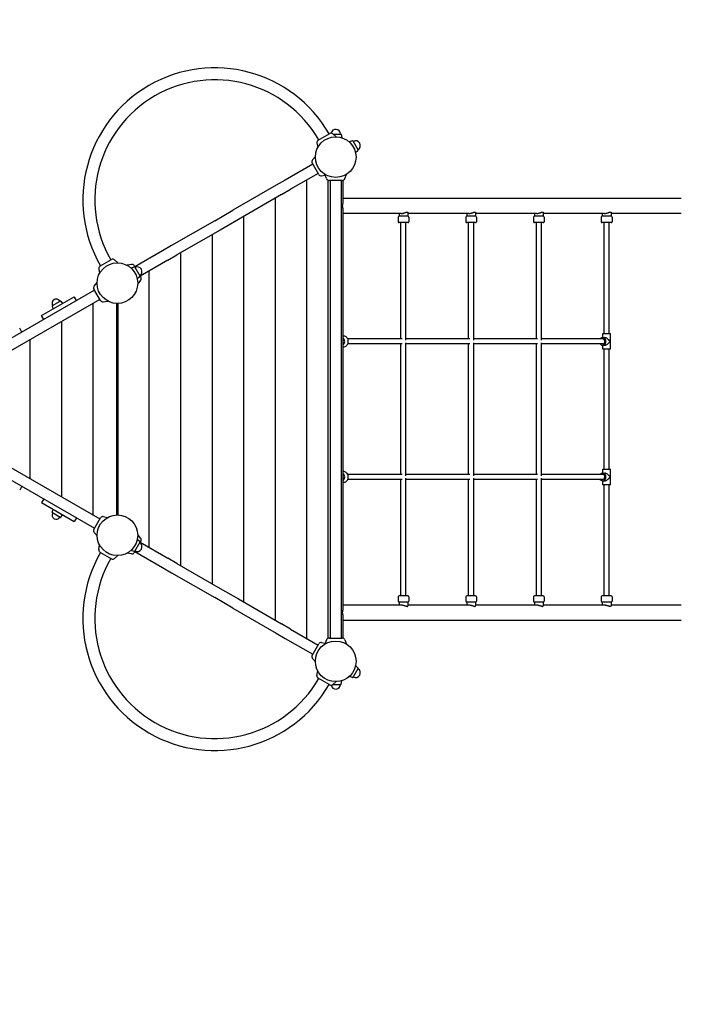
# Model space of a CAD drawing. Extents: x -2075 to 20302, y -19768 to -11301.
# Drawn here: x 8643 to 10743, y -16918 to -13794 of the extents above; entities that cross this region are included whole.
import ezdxf

# ---------------------------------------------------------------- set-up
doc = ezdxf.new("R2010")
doc.units = 0
doc.header["$MEASUREMENT"] = 0
doc.layers.get('DEFPOINTS').update_dxf_attribs({"linetype": 'CONTINUOUS'})
doc.layers.add('B', color=3, linetype='CONTINUOUS')
doc.layers.add('K', color=7, linetype='CONTINUOUS')
doc.styles.add('KATALOG', font='PlutoSansLight.ttf')
doc.dimstyles.new('KATALOG', dxfattribs={"dimscale": 200, "dimtxt": 1.75, "dimasz": 1, "dimexe": 0, "dimexo": 0, "dimgap": 0.3, "dimtad": 1, "dimlfac": 0.001, "dimrnd": 0.05, "dimzin": 0, "dimtxsty": 'KATALOG', "dimblk1": 'KATPFEIL', "dimblk2": 'KATPFEIL', "dimsah": 1, "dimcen": 1, "dimse1": 1, "dimse2": 1, "dimclrd": 256, "dimclre": 256, "dimclrt": 3, "dimadec": 0, "dimazin": 0, "dimtfac": 1, "dimtmove": 0, "dimatfit": 3, "dimldrblk": 'KATPFEIL', "dimfxl": 0, "dimtvp": 1, "dimtolj": 1, "dimtzin": 0, "dimarcsym": 0})

# ---------------------------------------------------------------- blocks, each defined once
blk = doc.blocks.new('KATPFEIL')
at = {"layer": 'B', "ltscale": 1000}
for p, q in [((0, -1), (0, 1)), ((-1, 0), (0, 0)), ((1, 0), (0, 0))]:
    blk.add_line(p, q, dxfattribs=at)
blk = doc.blocks.new('*D1')
at = {"layer": 'B', "lineweight": -2, "ltscale": 100}
blk.add_line((18513.8, -19567.7), (-1675.1, -19567.7), dxfattribs=at)
at = {"layer": 'DEFPOINTS', "color": 0, "ltscale": 100}
for p in [(18713.8, -15180), (-1875.1, -15477), (-1875.1, -19567.7)]:
    blk.add_point(p, dxfattribs=at)
at = {"layer": 'B', "lineweight": -2, "ltscale": 100, "xscale": 200, "yscale": 200, "zscale": 200, "rotation": 180}
blk.add_blockref('KATPFEIL', (-1875.1, -19567.7), dxfattribs=at)
at = {"layer": 'B', "lineweight": -2, "ltscale": 100, "xscale": 200, "yscale": 200, "zscale": 200}
blk.add_blockref('KATPFEIL', (18713.8, -19567.7), dxfattribs=at)
at = {"layer": 'B', "color": 3, "ltscale": 100, "insert": (8419.4, -19298.9), "char_height": 350, "attachment_point": 5, "style": 'KATALOG'}
blk.add_mtext('\\A1;20,60', dxfattribs=at)
blk = doc.blocks.new('*D2')
at = {"layer": 'B', "lineweight": -2, "ltscale": 100}
blk.add_line((19501.4, -13211), (19501.4, -16490.9), dxfattribs=at)
at = {"layer": 'DEFPOINTS', "color": 0, "ltscale": 100}
for p in [(5835.7, -13011, 2402.2), (5760.7, -16690.9, 2316.6), (19501.4, -16690.9)]:
    blk.add_point(p, dxfattribs=at)
at = {"layer": 'B', "lineweight": -2, "ltscale": 100, "xscale": 200, "yscale": 200, "zscale": 200}
for p, rotation in [((19501.4, -13011), 90), ((19501.4, -16690.9), 270)]:
    blk.add_blockref('KATPFEIL', p, dxfattribs=dict(at, rotation=rotation))
at = {"layer": 'B', "color": 3, "ltscale": 100, "insert": (19232.6, -14850.9), "char_height": 350, "attachment_point": 5, "rotation": 90, "style": 'KATALOG'}
blk.add_mtext('\\A1;3,70', dxfattribs=at)
blk = doc.blocks.new('*D3')
at = {"layer": 'B', "lineweight": -2, "ltscale": 100}
blk.add_line((17013.6, -18950.6), (324.9, -18950.6), dxfattribs=at)
at = {"layer": 'DEFPOINTS', "color": 0, "ltscale": 100}
for p in [(17213.6, -15235.6), (124.9, -15510), (124.9, -18950.6)]:
    blk.add_point(p, dxfattribs=at)
at = {"layer": 'B', "lineweight": -2, "ltscale": 100, "xscale": 200, "yscale": 200, "zscale": 200, "rotation": 180}
blk.add_blockref('KATPFEIL', (124.9, -18950.6), dxfattribs=at)
at = {"layer": 'B', "lineweight": -2, "ltscale": 100, "xscale": 200, "yscale": 200, "zscale": 200}
blk.add_blockref('KATPFEIL', (17213.6, -18950.6), dxfattribs=at)
at = {"layer": 'B', "color": 3, "ltscale": 100, "insert": (8669.2, -18681.7), "char_height": 350, "attachment_point": 5, "style": 'KATALOG'}
blk.add_mtext('\\A1;17,10', dxfattribs=at)
blk = doc.blocks.new('*D4')
at = {"layer": 'B', "lineweight": -2, "ltscale": 100}
blk.add_line((20102.4, -11701), (20102.4, -17980), dxfattribs=at)
at = {"layer": 'DEFPOINTS', "color": 0, "ltscale": 100}
for p in [(5735.7, -11501), (4460.7, -18180), (20102.4, -18180)]:
    blk.add_point(p, dxfattribs=at)
at = {"layer": 'B', "lineweight": -2, "ltscale": 100, "xscale": 200, "yscale": 200, "zscale": 200}
for p, rotation in [((20102.4, -11501), 90), ((20102.4, -18180), 270)]:
    blk.add_blockref('KATPFEIL', p, dxfattribs=dict(at, rotation=rotation))
at = {"layer": 'B', "color": 3, "ltscale": 100, "insert": (19833.5, -14840.5), "char_height": 350, "attachment_point": 5, "rotation": 90, "style": 'KATALOG'}
blk.add_mtext('\\A1;6,70', dxfattribs=at)

msp = doc.modelspace()

# ---------------------------------------------------------------- linework, layer by layer
at = {"layer": 'K'}
for p, q in [((9591.131, -14176.391, -12741.094), (9627.504, -14155.391, -12741.094)), ((9637.217, -14156.241, -12741.094), (9648.259, -14165.506, -12741.094)), ((9638.095, -14156.977, -12741.094), (9662.191, -14156.977, -12741.094)), ((9664.149, -14158.569, -12741.094), (9666.245, -14168.633, -12741.094)), ((9699.242, -14178.83, -12741.094), (9689.479, -14182.046, -12741.094)), ((9717.474, -14207.224, -12741.094), (9701.6, -14179.73, -12741.094)), ((9587.01, -14185.228, -12741.094), (9589.513, -14199.423, -12741.094)), ((9717.074, -14209.716, -12741.094), (9709.407, -14216.563, -12741.094)), ((9572.581, -14239.077, -12741.094), (9581.846, -14228.035, -12741.094)), ((9573.731, -14252.255, -12741.094), (9486.263, -14302.755, -12741.094)), ((9592.731, -14285.163, -12741.094), (9571.731, -14248.79, -12741.094)), ((9486.263, -14302.755, -12741.094), (9457.251, -14319.505, -12741.094)), ((9590.731, -14281.699, -12741.094), (9503.263, -14332.199, -12741.094)), ((9601.569, -14289.284, -12741.094), (9613.267, -14287.222, -12741.094)), ((9617.33, -14298.384, -12741.094), (9612.4, -14284.839, -12741.094)), ((9622.317, -14303.977, -12741.094), (9625.317, -14303.977, -12741.094)), ((9622.317, -15755.977, -12741.094), (9622.317, -14303.977, -12741.094)), ((9667.317, -14303.977, -12741.094), (9625.317, -14303.977, -12741.094)), ((9629.317, -14303.977, -12741.094), (9629.317, -15755.977, -12741.094)), ((9663.317, -14303.977, -12741.094), (9663.317, -15755.977, -12741.094)), ((9667.317, -14303.977, -12741.094), (9670.317, -14303.977, -12741.094)), ((9670.317, -14372.977, -12741.094), (9670.317, -14303.977, -12741.094)), ((9675.304, -14298.384, -12741.094), (9680.234, -14284.839, -12741.094)), ((9457.251, -14319.505, -12741.094), (9320.419, -14398.505, -12741.094)), ((9474.251, -14348.949, -12741.094), (9503.263, -14332.199, -12741.094)), ((9474.251, -14348.949, -12741.094), (9337.419, -14427.949, -12741.094)), ((10743.283, -14360.977, -12741.094), (9670.317, -14360.977, -12741.094)), ((9262.395, -14432.005, -12741.094), (9320.419, -14398.505, -12741.094)), ((9670.317, -15662.977, -12741.094), (9670.317, -14396.977, -12741.094)), ((9262.395, -14432.005, -12741.094), (9125.563, -14511.005, -12741.094)), ((9337.419, -14427.949, -12741.094), (9279.395, -14461.449, -12741.094)), ((9854.317, -14408.977, -12741.094), (9670.317, -14408.977, -12741.094)), ((9844.317, -14420.982, -12741.094), (9844.317, -14434.982, -12741.094)), ((9847.317, -14408.977, -12741.094), (9847.317, -14417.982, -12741.094)), ((9854.317, -14417.982, -12741.094), (9847.317, -14417.982, -12741.094)), ((9875.317, -14417.982, -12741.094), (9854.317, -14417.982, -12741.094)), ((9875.317, -14405.689, -12741.094), (9875.317, -14417.982, -12741.094)), ((10069.317, -14408.977, -12741.094), (9875.317, -14408.977, -12741.094)), ((9878.317, -14420.982, -12741.094), (9878.317, -14434.982, -12741.094)), ((10059.317, -14420.982, -12741.094), (10059.317, -14434.982, -12741.094)), ((10062.317, -14408.977, -12741.094), (10062.317, -14417.982, -12741.094)), ((10069.317, -14417.982, -12741.094), (10062.317, -14417.982, -12741.094)), ((10090.317, -14417.982, -12741.094), (10069.317, -14417.982, -12741.094)), ((10090.317, -14405.689, -12741.094), (10090.317, -14417.982, -12741.094)), ((10284.317, -14408.977, -12741.094), (10090.317, -14408.977, -12741.094)), ((10093.317, -14420.982, -12741.094), (10093.317, -14434.982, -12741.094)), ((10274.317, -14420.982, -12741.094), (10274.317, -14434.982, -12741.094)), ((10277.317, -14408.977, -12741.094), (10277.317, -14417.982, -12741.094)), ((10284.317, -14417.982, -12741.094), (10277.317, -14417.982, -12741.094)), ((10305.317, -14417.982, -12741.094), (10284.317, -14417.982, -12741.094)), ((10305.317, -14405.689, -12741.094), (10305.317, -14417.982, -12741.094)), ((10499.317, -14408.977, -12741.094), (10305.317, -14408.977, -12741.094)), ((10308.317, -14420.982, -12741.094), (10308.317, -14434.982, -12741.094)), ((10489.317, -14420.982, -12741.094), (10489.317, -14434.982, -12741.094)), ((10492.317, -14408.977, -12741.094), (10492.317, -14417.982, -12741.094)), ((10499.317, -14417.982, -12741.094), (10492.317, -14417.982, -12741.094)), ((10520.317, -14417.982, -12741.094), (10499.317, -14417.982, -12741.094)), ((10520.317, -14405.689, -12741.094), (10520.317, -14417.982, -12741.094)), ((10743.283, -14408.977, -12741.094), (10520.317, -14408.977, -12741.094)), ((10523.317, -14420.982, -12741.094), (10523.317, -14434.982, -12741.094)), ((9279.395, -14461.449, -12741.094), (9142.563, -14540.449, -12741.094)), ((9854.317, -14437.982, -12741.094), (9847.317, -14437.982, -12741.094)), ((9853.317, -14806.977, -12741.094), (9853.317, -14437.982, -12741.094)), ((9875.317, -14437.982, -12741.094), (9854.317, -14437.982, -12741.094)), ((9869.317, -14810.977, -12741.094), (9869.317, -14437.982, -12741.094)), ((10069.317, -14437.982, -12741.094), (10062.317, -14437.982, -12741.094)), ((10068.317, -14806.977, -12741.094), (10068.317, -14437.982, -12741.094)), ((10090.317, -14437.982, -12741.094), (10069.317, -14437.982, -12741.094)), ((10084.317, -14810.977, -12741.094), (10084.317, -14437.982, -12741.094)), ((10284.317, -14437.982, -12741.094), (10277.317, -14437.982, -12741.094)), ((10283.317, -14806.977, -12741.094), (10283.317, -14437.982, -12741.094)), ((10305.317, -14437.982, -12741.094), (10284.317, -14437.982, -12741.094)), ((10299.317, -14810.977, -12741.094), (10299.317, -14437.982, -12741.094)), ((10499.317, -14437.982, -12741.094), (10492.317, -14437.982, -12741.094)), ((10498.317, -14789.977, -12741.094), (10498.317, -14437.982, -12741.094)), ((10520.317, -14437.982, -12741.094), (10499.317, -14437.982, -12741.094)), ((10514.317, -14789.977, -12741.094), (10514.317, -14437.982, -12741.094)), ((9125.563, -14511.005, -12741.094), (9096.551, -14527.755, -12741.094)), ((8898.31, -14576.391, -12741.094), (8934.683, -14555.391, -12741.094)), ((8944.397, -14556.241, -12741.094), (8955.439, -14565.506, -12741.094)), ((9096.551, -14527.755, -12741.094), (9009.083, -14578.255, -12741.094)), ((9113.551, -14557.199, -12741.094), (9026.083, -14607.699, -12741.094)), ((9113.551, -14557.199, -12741.094), (9142.563, -14540.449, -12741.094)), ((8894.19, -14585.228, -12741.094), (8896.693, -14599.424, -12741.094)), ((8998.246, -14570.67, -12741.094), (8984.05, -14573.173, -12741.094)), ((9006.422, -14578.83, -12741.094), (8996.659, -14582.046, -12741.094)), ((9007.083, -14574.79, -12741.094), (9010.1, -14580.016, -12741.094)), ((9008.78, -14579.73, -12741.094), (9024.654, -14607.224, -12741.094)), ((9024.254, -14609.716, -12741.094), (9016.587, -14616.563, -12741.094)), ((9025.066, -14605.939, -12741.094), (9028.083, -14611.163, -12741.094)), ((8899.911, -14685.163, -12741.094), (8878.911, -14648.79, -12741.094)), ((8879.761, -14639.077, -12741.094), (8889.026, -14628.035, -12741.094)), ((9027.233, -14620.877, -12741.094), (9017.968, -14631.919, -12741.094)), ((8880.911, -14652.255, -12741.094), (8316.263, -14978.255, -12741.094)), ((8897.911, -14681.699, -12741.094), (8333.263, -15007.699, -12741.094)), ((8712.706, -14732.914, -12741.094), (8816.629, -14672.914, -12741.094)), ((8817.74, -14674.839, -12741.094), (8816.629, -14672.914, -12741.094)), ((8823.754, -14685.255, -12741.094), (8817.74, -14674.839, -12741.094)), ((8746.601, -14702.828, -12741.094), (8749.512, -14711.664, -12741.094)), ((8747.388, -14700.765, -12741.094), (8771.446, -14686.876, -12741.094)), ((8773.626, -14687.225, -12741.094), (8779.823, -14694.164, -12741.094)), ((8908.749, -14689.284, -12741.094), (8922.944, -14686.781, -12741.094)), ((8950.997, -14694.428, -12741.094), (8950.997, -15365.525, -12741.094)), ((8955.997, -15365.525, -12741.094), (8955.997, -14694.428, -12741.094)), ((8713.817, -14734.839, -12741.094), (8712.706, -14732.914, -12741.094)), ((8719.831, -14745.255, -12741.094), (8713.817, -14734.839, -12741.094)), ((8644.535, -14774.839, -12741.094), (8643.424, -14772.914, -12741.094)), ((8650.549, -14785.255, -12741.094), (8644.535, -14774.839, -12741.094)), ((9671.319, -14797.977, -12741.094), (9670.317, -14797.977, -12741.094)), ((9857.317, -14806.977, -12741.094), (9684.669, -14806.977, -12741.094)), ((10072.317, -14806.977, -12741.094), (9869.317, -14806.977, -12741.094)), ((10287.317, -14806.977, -12741.094), (10084.317, -14806.977, -12741.094)), ((10493.817, -14806.977, -12741.094), (10299.317, -14806.977, -12741.094)), ((10493.817, -14802.977, -12741.094), (10500.317, -14802.977, -12741.094)), ((10494.317, -14789.977, -12741.094), (10516.709, -14789.977, -12741.094)), ((10494.317, -14802.977, -12741.094), (10494.317, -14789.977, -12741.094)), ((10516.709, -14789.977, -12741.094), (10518.317, -14789.977, -12741.094)), ((10518.317, -14839.977, -12741.094), (10518.317, -14789.977, -12741.094)), ((9671.319, -14831.977, -12741.094), (9670.317, -14831.977, -12741.094)), ((9857.317, -14822.977, -12741.094), (9684.669, -14822.977, -12741.094)), ((9853.317, -15236.977, -12741.094), (9853.317, -14822.977, -12741.094)), ((9869.317, -15240.977, -12741.094), (9869.317, -14818.977, -12741.094)), ((10072.317, -14822.977, -12741.094), (9869.317, -14822.977, -12741.094)), ((10068.317, -15236.977, -12741.094), (10068.317, -14822.977, -12741.094)), ((10084.317, -15240.977, -12741.094), (10084.317, -14818.977, -12741.094)), ((10287.317, -14822.977, -12741.094), (10084.317, -14822.977, -12741.094)), ((10283.317, -15236.977, -12741.094), (10283.317, -14822.977, -12741.094)), ((10299.317, -15240.977, -12741.094), (10299.317, -14818.977, -12741.094)), ((10493.817, -14822.977, -12741.094), (10299.317, -14822.977, -12741.094)), ((10493.817, -14826.977, -12741.094), (10500.317, -14826.977, -12741.094)), ((10494.317, -14839.977, -12741.094), (10494.317, -14826.977, -12741.094)), ((10516.709, -14839.977, -12741.094), (10494.317, -14839.977, -12741.094)), ((10498.317, -15219.977, -12741.094), (10498.317, -14839.977, -12741.094)), ((10514.317, -15219.977, -12741.094), (10514.317, -14839.977, -12741.094)), ((10518.317, -14839.977, -12741.094), (10516.709, -14839.977, -12741.094)), ((8333.263, -15052.255, -12741.094), (8897.911, -15378.255, -12741.094)), ((8316.263, -15081.699, -12741.094), (8880.911, -15407.699, -12741.094)), ((9671.319, -15227.977, -12741.094), (9670.317, -15227.977, -12741.094)), ((9857.317, -15236.977, -12741.094), (9684.669, -15236.977, -12741.094)), ((10072.317, -15236.977, -12741.094), (9869.317, -15236.977, -12741.094)), ((10287.317, -15236.977, -12741.094), (10084.317, -15236.977, -12741.094)), ((10493.817, -15236.977, -12741.094), (10299.317, -15236.977, -12741.094)), ((10493.817, -15232.977, -12741.094), (10500.317, -15232.977, -12741.094)), ((10494.317, -15219.977, -12741.094), (10516.709, -15219.977, -12741.094)), ((10494.317, -15232.977, -12741.094), (10494.317, -15219.977, -12741.094)), ((10516.709, -15219.977, -12741.094), (10518.317, -15219.977, -12741.094)), ((10518.317, -15269.977, -12741.094), (10518.317, -15219.977, -12741.094)), ((8650.549, -15274.699, -12741.094), (8644.535, -15285.115, -12741.094)), ((9671.319, -15261.977, -12741.094), (9670.317, -15261.977, -12741.094)), ((9857.317, -15252.977, -12741.094), (9684.669, -15252.977, -12741.094)), ((9853.317, -15621.972, -12741.094), (9853.317, -15252.977, -12741.094)), ((9869.317, -15621.972, -12741.094), (9869.317, -15248.977, -12741.094)), ((10072.317, -15252.977, -12741.094), (9869.317, -15252.977, -12741.094)), ((10068.317, -15621.972, -12741.094), (10068.317, -15252.977, -12741.094)), ((10084.317, -15621.972, -12741.094), (10084.317, -15248.977, -12741.094)), ((10287.317, -15252.977, -12741.094), (10084.317, -15252.977, -12741.094)), ((10283.317, -15621.972, -12741.094), (10283.317, -15252.977, -12741.094)), ((10299.317, -15621.972, -12741.094), (10299.317, -15248.977, -12741.094)), ((10493.817, -15252.977, -12741.094), (10299.317, -15252.977, -12741.094)), ((10493.817, -15256.977, -12741.094), (10500.317, -15256.977, -12741.094)), ((10494.317, -15269.977, -12741.094), (10494.317, -15256.977, -12741.094)), ((10516.709, -15269.977, -12741.094), (10494.317, -15269.977, -12741.094)), ((10498.317, -15621.972, -12741.094), (10498.317, -15269.977, -12741.094)), ((10514.317, -15621.972, -12741.094), (10514.317, -15269.977, -12741.094)), ((10518.317, -15269.977, -12741.094), (10516.709, -15269.977, -12741.094)), ((8644.535, -15285.115, -12741.094), (8643.424, -15287.04, -12741.094)), ((8713.817, -15325.115, -12741.094), (8712.706, -15327.04, -12741.094)), ((8816.629, -15387.04, -12741.094), (8712.706, -15327.04, -12741.094)), ((8719.831, -15314.699, -12741.094), (8713.817, -15325.115, -12741.094)), ((8746.601, -15357.126, -12741.094), (8749.512, -15348.29, -12741.094)), ((8771.446, -15373.078, -12741.094), (8747.388, -15359.189, -12741.094)), ((8773.626, -15372.728, -12741.094), (8779.823, -15365.79, -12741.094)), ((8817.74, -15385.115, -12741.094), (8816.629, -15387.04, -12741.094)), ((8823.754, -15374.699, -12741.094), (8817.74, -15385.115, -12741.094)), ((8878.911, -15411.163, -12741.094), (8899.911, -15374.79, -12741.094)), ((8908.749, -15370.67, -12741.094), (8922.944, -15373.173, -12741.094)), ((8879.761, -15420.877, -12741.094), (8889.026, -15431.919, -12741.094)), ((9027.233, -15439.077, -12741.094), (9017.968, -15428.035, -12741.094)), ((8894.189, -15474.726, -12741.094), (8896.693, -15460.53, -12741.094)), ((9008.78, -15480.224, -12741.094), (9024.654, -15452.73, -12741.094)), ((9024.254, -15450.238, -12741.094), (9016.587, -15443.391, -12741.094)), ((9028.083, -15448.79, -12741.094), (9025.066, -15454.015, -12741.094)), ((9026.083, -15452.255, -12741.094), (9113.551, -15502.755, -12741.094)), ((8898.31, -15483.563, -12741.094), (8934.683, -15504.563, -12741.094)), ((8944.397, -15503.713, -12741.094), (8955.439, -15494.448, -12741.094)), ((8998.246, -15489.284, -12741.094), (8984.05, -15486.781, -12741.094)), ((9006.422, -15481.124, -12741.094), (8996.659, -15477.907, -12741.094)), ((9010.1, -15479.938, -12741.094), (9007.083, -15485.163, -12741.094)), ((9009.083, -15481.699, -12741.094), (9096.551, -15532.199, -12741.094)), ((9142.563, -15519.505, -12741.094), (9113.551, -15502.755, -12741.094)), ((9142.563, -15519.505, -12741.094), (9279.395, -15598.505, -12741.094)), ((9096.551, -15532.199, -12741.094), (9125.563, -15548.949, -12741.094)), ((9125.563, -15548.949, -12741.094), (9262.395, -15627.949, -12741.094)), ((9279.395, -15598.505, -12741.094), (9337.419, -15632.005, -12741.094)), ((9320.419, -15661.449, -12741.094), (9262.395, -15627.949, -12741.094)), ((9337.419, -15632.005, -12741.094), (9474.251, -15711.005, -12741.094)), ((9670.317, -15650.977, -12741.094), (9854.317, -15650.977, -12741.094)), ((9844.317, -15624.972, -12741.094), (9844.317, -15638.972, -12741.094)), ((9854.317, -15621.972, -12741.094), (9847.317, -15621.972, -12741.094)), ((9854.317, -15641.972, -12741.094), (9847.317, -15641.972, -12741.094)), ((9847.317, -15641.972, -12741.094), (9847.317, -15650.977, -12741.094)), ((9875.317, -15621.972, -12741.094), (9854.317, -15621.972, -12741.094)), ((9875.317, -15641.972, -12741.094), (9854.317, -15641.972, -12741.094)), ((9875.317, -15641.972, -12741.094), (9875.317, -15654.265, -12741.094)), ((9875.317, -15650.977, -12741.094), (10069.317, -15650.977, -12741.094)), ((9878.317, -15624.972, -12741.094), (9878.317, -15638.972, -12741.094)), ((10059.317, -15624.972, -12741.094), (10059.317, -15638.972, -12741.094)), ((10069.317, -15621.972, -12741.094), (10062.317, -15621.972, -12741.094)), ((10069.317, -15641.972, -12741.094), (10062.317, -15641.972, -12741.094)), ((10062.317, -15641.972, -12741.094), (10062.317, -15650.977, -12741.094)), ((10090.317, -15621.972, -12741.094), (10069.317, -15621.972, -12741.094)), ((10090.317, -15641.972, -12741.094), (10069.317, -15641.972, -12741.094)), ((10090.317, -15641.972, -12741.094), (10090.317, -15654.265, -12741.094)), ((10090.317, -15650.977, -12741.094), (10284.317, -15650.977, -12741.094)), ((10093.317, -15624.972, -12741.094), (10093.317, -15638.972, -12741.094)), ((10274.317, -15624.972, -12741.094), (10274.317, -15638.972, -12741.094)), ((10284.317, -15621.972, -12741.094), (10277.317, -15621.972, -12741.094)), ((10284.317, -15641.972, -12741.094), (10277.317, -15641.972, -12741.094)), ((10277.317, -15641.972, -12741.094), (10277.317, -15650.977, -12741.094)), ((10305.317, -15621.972, -12741.094), (10284.317, -15621.972, -12741.094)), ((10305.317, -15641.972, -12741.094), (10284.317, -15641.972, -12741.094)), ((10305.317, -15641.972, -12741.094), (10305.317, -15654.265, -12741.094)), ((10305.317, -15650.977, -12741.094), (10499.317, -15650.977, -12741.094)), ((10308.317, -15624.972, -12741.094), (10308.317, -15638.972, -12741.094)), ((10489.317, -15624.972, -12741.094), (10489.317, -15638.972, -12741.094)), ((10499.317, -15621.972, -12741.094), (10492.317, -15621.972, -12741.094)), ((10499.317, -15641.972, -12741.094), (10492.317, -15641.972, -12741.094)), ((10492.317, -15641.972, -12741.094), (10492.317, -15650.977, -12741.094)), ((10520.317, -15621.972, -12741.094), (10499.317, -15621.972, -12741.094)), ((10520.317, -15641.972, -12741.094), (10499.317, -15641.972, -12741.094)), ((10520.317, -15641.972, -12741.094), (10520.317, -15654.265, -12741.094)), ((10520.317, -15650.977, -12741.094), (10743.283, -15650.977, -12741.094)), ((10523.317, -15624.972, -12741.094), (10523.317, -15638.972, -12741.094)), ((9320.419, -15661.449, -12741.094), (9457.251, -15740.449, -12741.094)), ((9503.263, -15727.755, -12741.094), (9474.251, -15711.005, -12741.094)), ((9670.317, -15755.977, -12741.094), (9670.317, -15686.977, -12741.094)), ((9670.317, -15698.977, -12741.094), (10743.283, -15698.977, -12741.094)), ((9457.251, -15740.449, -12741.094), (9486.263, -15757.199, -12741.094)), ((9503.263, -15727.755, -12741.094), (9590.731, -15778.255, -12741.094)), ((9486.263, -15757.199, -12741.094), (9573.731, -15807.699, -12741.094)), ((9571.731, -15811.163, -12741.094), (9592.731, -15774.79, -12741.094)), ((9601.569, -15770.67, -12741.094), (9613.267, -15772.732, -12741.094)), ((9617.33, -15761.57, -12741.094), (9612.4, -15775.115, -12741.094)), ((9625.317, -15755.977, -12741.094), (9622.317, -15755.977, -12741.094)), ((9625.317, -15755.977, -12741.094), (9667.317, -15755.977, -12741.094)), ((9670.317, -15755.977, -12741.094), (9667.317, -15755.977, -12741.094)), ((9675.304, -15761.57, -12741.094), (9680.234, -15775.115, -12741.094)), ((9572.581, -15820.877, -12741.094), (9581.846, -15831.919, -12741.094)), ((9587.01, -15874.726, -12741.094), (9589.513, -15860.531, -12741.094)), ((9701.6, -15880.224, -12741.094), (9717.474, -15852.73, -12741.094)), ((9717.074, -15850.238, -12741.094), (9709.407, -15843.391, -12741.094)), ((9627.504, -15904.563, -12741.094), (9591.131, -15883.563, -12741.094)), ((9637.217, -15903.713, -12741.094), (9648.259, -15894.448, -12741.094)), ((9664.149, -15901.385, -12741.094), (9666.245, -15891.321, -12741.094)), ((9699.242, -15881.124, -12741.094), (9689.479, -15877.907, -12741.094)), ((9638.095, -15902.977, -12741.094), (9662.191, -15902.977, -12741.094))]:
    msp.add_line(p, q, dxfattribs=at)
at = {"layer": 'K', "color": 3}
for p, q in [((9553.817, -14303.012, -12741.094), (9553.817, -15756.942, -12741.094)), ((9453.817, -14360.747, -12741.094), (9453.817, -15699.207, -12741.094)), ((9353.817, -14418.482, -12741.094), (9353.817, -15641.472, -12741.094)), ((9253.817, -14476.217, -12741.094), (9253.817, -15583.737, -12741.094)), ((9153.817, -14533.952, -12741.094), (9153.817, -15526.002, -12741.094)), ((9053.817, -14591.687, -12741.094), (9053.817, -15468.267, -12741.094)), ((8875.997, -14694.352, -12741.094), (8875.997, -15365.602, -12741.094)), ((8775.997, -14752.087, -12741.094), (8775.997, -15307.867, -12741.094)), ((8675.997, -14809.822, -12741.094), (8675.997, -15250.132, -12741.094))]:
    msp.add_line(p, q, dxfattribs=at)
at = {"layer": 'K'}
for centre in [(9646.317, -14229.977, -12741.094), (8953.497, -14629.977, -12741.094), (8953.497, -15429.977, -12741.094), (9646.317, -15829.977, -12741.094)]:
    msp.add_circle(centre, 64.5, dxfattribs=at)
for centre, radius, start, end in [((9262.907, -14365.891, -12741.094), 419, 30.000012, 210.000012), ((9262.907, -14365.891, -12741.094), 381, 30.000012, 210.000012), ((9646.317, -14156.977, -12741.094), 15, 0, 169.542223), ((9595.381, -14183.752, -12741.094), 8.5, 120.000012, 190.000012), ((9631.754, -14162.752, -12741.094), 8.5, 50.000012, 120.000012), ((9662.191, -14158.977, -12741.094), 2, 11.768289, 90), ((9699.868, -14180.73, -12741.094), 2, 30, 108.231711), ((9709.537, -14193.477, -12741.094), 15, 300, 120), ((9715.742, -14208.224, -12741.094), 2, 311.768289, 30), ((9579.093, -14244.54, -12741.094), 8.5, 140, 210), ((9600.093, -14280.913, -12741.094), 8.5, 210, 280), ((9625.317, -14295.477, -12741.094), 8.5, 200, 270), ((9667.317, -14295.477, -12741.094), 8.5, 270, 340), ((9847.317, -14420.982, -12741.094), 3, 90, 180), ((9875.317, -14420.982, -12741.094), 3, 0, 90), ((10062.317, -14420.982, -12741.094), 3, 90, 180), ((10090.317, -14420.982, -12741.094), 3, 0, 90), ((10277.317, -14420.982, -12741.094), 3, 90, 180), ((10305.317, -14420.982, -12741.094), 3, 0, 90), ((10492.317, -14420.982, -12741.094), 3, 90, 180), ((10520.317, -14420.982, -12741.094), 3, 0, 90), ((9847.317, -14434.982, -12741.094), 3, 180, 270), ((9875.317, -14434.982, -12741.094), 3, 270, 0), ((10062.317, -14434.982, -12741.094), 3, 180, 270), ((10090.317, -14434.982, -12741.094), 3, 270, 0), ((10277.317, -14434.982, -12741.094), 3, 180, 270), ((10305.317, -14434.982, -12741.094), 3, 270, 0), ((10492.317, -14434.982, -12741.094), 3, 180, 270), ((10520.317, -14434.982, -12741.094), 3, 270, 0), ((8938.933, -14562.752, -12741.094), 8.5, 50.000012, 120.000012), ((8902.56, -14583.752, -12741.094), 8.5, 120.000012, 190.000012), ((8999.722, -14579.04, -12741.094), 8.5, 30, 100), ((9007.048, -14580.73, -12741.094), 2, 30, 108.231711), ((9016.717, -14593.477, -12741.094), 15, 300, 120), ((9022.922, -14608.224, -12741.094), 2, 311.768289, 30), ((9020.722, -14615.413, -12741.094), 8.5, 320, 30), ((8886.273, -14644.54, -12741.094), 8.5, 140, 210), ((8759.417, -14693.82, -12741.094), 13.125, 30, 210), ((8748.263, -14702.281, -12741.094), 1.75, 120, 198.231711), ((8772.321, -14688.391, -12741.094), 1.75, 41.768289, 120), ((8907.273, -14680.913, -12741.094), 8.5, 210, 280), ((8759.417, -15366.133, -12741.094), 13.125, 150, 330), ((8748.263, -15357.673, -12741.094), 1.75, 161.768289, 240), ((8772.321, -15371.563, -12741.094), 1.75, 240, 318.231711), ((8907.273, -15379.04, -12741.094), 8.5, 80, 150), ((8886.273, -15415.413, -12741.094), 8.5, 150, 220), ((9016.717, -15466.477, -12741.094), 15, 240, 60), ((9022.922, -15451.73, -12741.094), 2, 330, 48.231711), ((9020.722, -15444.54, -12741.094), 8.5, 330, 40), ((9262.907, -15694.063, -12741.094), 419, 150, 330), ((8902.56, -15476.202, -12741.094), 8.5, 170, 240), ((8999.722, -15480.913, -12741.094), 8.5, 260, 330), ((9007.048, -15479.224, -12741.094), 2, 251.768289, 330), ((9262.907, -15694.063, -12741.094), 381, 150, 330), ((8938.933, -15497.202, -12741.094), 8.5, 240, 310), ((9847.317, -15624.972, -12741.094), 3, 90, 180), ((9847.317, -15638.972, -12741.094), 3, 180, 270), ((9875.317, -15624.972, -12741.094), 3, 0, 90), ((9875.317, -15638.972, -12741.094), 3, 270, 0), ((10062.317, -15624.972, -12741.094), 3, 90, 180), ((10062.317, -15638.972, -12741.094), 3, 180, 270), ((10090.317, -15624.972, -12741.094), 3, 0, 90), ((10090.317, -15638.972, -12741.094), 3, 270, 0), ((10277.317, -15624.972, -12741.094), 3, 90, 180), ((10277.317, -15638.972, -12741.094), 3, 180, 270), ((10305.317, -15624.972, -12741.094), 3, 0, 90), ((10305.317, -15638.972, -12741.094), 3, 270, 0), ((10492.317, -15624.972, -12741.094), 3, 90, 180), ((10492.317, -15638.972, -12741.094), 3, 180, 270), ((10520.317, -15624.972, -12741.094), 3, 0, 90), ((10520.317, -15638.972, -12741.094), 3, 270, 0), ((9600.093, -15779.04, -12741.094), 8.5, 80, 150), ((9625.317, -15764.477, -12741.094), 8.5, 90, 160), ((9667.317, -15764.477, -12741.094), 8.5, 20, 90), ((9579.093, -15815.413, -12741.094), 8.5, 150, 220), ((9709.537, -15866.477, -12741.094), 15, 240, 60), ((9715.742, -15851.73, -12741.094), 2, 330, 48.231711), ((9595.381, -15876.202, -12741.094), 8.5, 170, 240), ((9662.191, -15900.977, -12741.094), 2, 270, 348.231711), ((9699.868, -15879.224, -12741.094), 2, 251.768289, 330), ((9631.754, -15897.202, -12741.094), 8.5, 240, 310), ((9646.317, -15902.977, -12741.094), 15, 190.457511, 0)]:
    msp.add_arc(centre, radius, start, end, dxfattribs=at)
for centre, major_axis, ratio, start_param, end_param in [((9646.317, -14384.977, -12741.094), (20.785, 20.785), 0.57735027, 5.23598776, 5.75958653), ((9646.317, -14384.977, -12741.094), (20.785, -20.785), 0.57735027, 0.52359878, 1.04719755), ((9662.819, -14814.977, -12741.094), (0, 14), 0.8660254, 3.80829758, 5.61648038), ((10493.817, -14814.977, -12741.094), (0, 12), 0.8660254, 4.71238898, 7.12425398), ((10493.817, -14814.977, -12741.094), (0, -8), 0.8660254, 0, 3.14159265), ((10506.317, -14814.977, -12741.094), (10.392, -10.392), 0.57735027, 1.04719755, 2.61799388), ((10493.817, -14814.977, -12741.094), (0, 12), 0.8660254, 2.30052398, 4.71238898), ((10506.317, -14814.977, -12741.094), (10.392, 10.392), 0.57735027, 3.66519143, 5.23598776), ((9662.819, -15244.977, -12741.094), (0, 14), 0.8660254, 3.80829758, 5.61648038), ((10493.817, -15244.977, -12741.094), (0, 12), 0.8660254, 4.71238898, 7.12425398), ((10493.817, -15244.977, -12741.094), (0, 12), 0.8660254, 2.30052398, 4.71238898), ((10493.817, -15244.977, -12741.094), (0, -8), 0.8660254, 0, 3.14159265), ((10506.317, -15244.977, -12741.094), (10.392, -10.392), 0.57735027, 1.04719755, 2.61799388), ((10506.317, -15244.977, -12741.094), (10.392, 10.392), 0.57735027, 3.66519143, 5.23598776), ((9646.317, -15674.977, -12741.094), (20.785, 20.785), 0.57735027, 5.23598776, 5.75958653), ((9646.317, -15674.977, -12741.094), (20.785, -20.785), 0.57735027, 0.52359878, 1.04719755)]:
    msp.add_ellipse(centre, major_axis=major_axis, ratio=ratio, start_param=start_param, end_param=end_param, dxfattribs=at)
for points, knots in [([(9854.317, -14408.977, -12741.094), (9855.098, -14408.977, -12741.094), (9855.945, -14408.925, -12741.094), (9857.712, -14408.714, -12741.094), (9858.632, -14408.556, -12741.094), (9860.481, -14408.158, -12741.094), (9861.413, -14407.917, -12741.094), (9863.227, -14407.396, -12741.094), (9864.11, -14407.115, -12741.094), (9865.775, -14406.563, -12741.094), (9866.618, -14406.271, -12741.094), (9868.253, -14405.709, -12741.094), (9869.046, -14405.44, -12741.094), (9870.526, -14404.98, -12741.094), (9871.215, -14404.791, -12741.094), (9872.139, -14404.6, -12741.094), (9872.428, -14404.551, -12741.094), (9872.966, -14404.486, -12741.094), (9873.215, -14404.471, -12741.094), (9873.441, -14404.471, -12741.094)], [65.15087987, 65.15087987, 65.15087987, 65.15087987, 67.85784556, 67.85784556, 70.56481126, 70.56481126, 73.27177696, 73.27177696, 75.97874266, 75.97874266, 78.70101695, 78.70101695, 81.42329124, 81.42329124, 84.14556553, 84.14556553, 85.50670268, 85.50670268, 86.86783982, 86.86783982, 86.86783982, 86.86783982]), ([(9873.441, -14404.471, -12741.094), (9873.668, -14404.471, -12741.094), (9873.879, -14404.486, -12741.094), (9874.26, -14404.551, -12741.094), (9874.431, -14404.6, -12741.094), (9874.878, -14404.791, -12741.094), (9875.089, -14404.98, -12741.094), (9875.28, -14405.356, -12741.094), (9875.317, -14405.518, -12741.094), (9875.317, -14405.689, -12741.094)], [0, 0, 0, 0, 1.36113715, 1.36113715, 2.72227429, 2.72227429, 5.44454858, 5.44454858, 7.1761811, 7.1761811, 7.1761811, 7.1761811]), ([(10069.317, -14408.977, -12741.094), (10070.098, -14408.977, -12741.094), (10070.945, -14408.925, -12741.094), (10072.712, -14408.714, -12741.094), (10073.632, -14408.556, -12741.094), (10075.481, -14408.158, -12741.094), (10076.413, -14407.917, -12741.094), (10078.227, -14407.396, -12741.094), (10079.11, -14407.115, -12741.094), (10080.775, -14406.563, -12741.094), (10081.618, -14406.271, -12741.094), (10083.253, -14405.709, -12741.094), (10084.046, -14405.44, -12741.094), (10085.526, -14404.98, -12741.094), (10086.215, -14404.791, -12741.094), (10087.139, -14404.6, -12741.094), (10087.428, -14404.551, -12741.094), (10087.966, -14404.486, -12741.094), (10088.215, -14404.471, -12741.094), (10088.441, -14404.471, -12741.094)], [65.15087987, 65.15087987, 65.15087987, 65.15087987, 67.85784556, 67.85784556, 70.56481126, 70.56481126, 73.27177696, 73.27177696, 75.97874266, 75.97874266, 78.70101695, 78.70101695, 81.42329124, 81.42329124, 84.14556553, 84.14556553, 85.50670268, 85.50670268, 86.86783982, 86.86783982, 86.86783982, 86.86783982]), ([(10088.441, -14404.471, -12741.094), (10088.668, -14404.471, -12741.094), (10088.879, -14404.486, -12741.094), (10089.26, -14404.551, -12741.094), (10089.431, -14404.6, -12741.094), (10089.878, -14404.791, -12741.094), (10090.089, -14404.98, -12741.094), (10090.28, -14405.356, -12741.094), (10090.317, -14405.518, -12741.094), (10090.317, -14405.689, -12741.094)], [0, 0, 0, 0, 1.36113715, 1.36113715, 2.72227429, 2.72227429, 5.44454858, 5.44454858, 7.1761811, 7.1761811, 7.1761811, 7.1761811]), ([(10284.317, -14408.977, -12741.094), (10285.098, -14408.977, -12741.094), (10285.945, -14408.925, -12741.094), (10287.712, -14408.714, -12741.094), (10288.632, -14408.556, -12741.094), (10290.481, -14408.158, -12741.094), (10291.413, -14407.917, -12741.094), (10293.227, -14407.396, -12741.094), (10294.11, -14407.115, -12741.094), (10295.775, -14406.563, -12741.094), (10296.618, -14406.271, -12741.094), (10298.253, -14405.709, -12741.094), (10299.046, -14405.44, -12741.094), (10300.526, -14404.98, -12741.094), (10301.215, -14404.791, -12741.094), (10302.139, -14404.6, -12741.094), (10302.428, -14404.551, -12741.094), (10302.966, -14404.486, -12741.094), (10303.215, -14404.471, -12741.094), (10303.441, -14404.471, -12741.094)], [65.15087987, 65.15087987, 65.15087987, 65.15087987, 67.85784556, 67.85784556, 70.56481126, 70.56481126, 73.27177696, 73.27177696, 75.97874266, 75.97874266, 78.70101695, 78.70101695, 81.42329124, 81.42329124, 84.14556553, 84.14556553, 85.50670268, 85.50670268, 86.86783982, 86.86783982, 86.86783982, 86.86783982]), ([(10303.441, -14404.471, -12741.094), (10303.668, -14404.471, -12741.094), (10303.879, -14404.486, -12741.094), (10304.26, -14404.551, -12741.094), (10304.431, -14404.6, -12741.094), (10304.878, -14404.791, -12741.094), (10305.089, -14404.98, -12741.094), (10305.28, -14405.356, -12741.094), (10305.317, -14405.518, -12741.094), (10305.317, -14405.689, -12741.094)], [0, 0, 0, 0, 1.36113715, 1.36113715, 2.72227429, 2.72227429, 5.44454858, 5.44454858, 7.1761811, 7.1761811, 7.1761811, 7.1761811]), ([(10499.317, -14408.977, -12741.094), (10500.098, -14408.977, -12741.094), (10500.945, -14408.925, -12741.094), (10502.712, -14408.714, -12741.094), (10503.632, -14408.556, -12741.094), (10505.481, -14408.158, -12741.094), (10506.413, -14407.917, -12741.094), (10508.227, -14407.396, -12741.094), (10509.11, -14407.115, -12741.094), (10510.775, -14406.563, -12741.094), (10511.618, -14406.271, -12741.094), (10513.253, -14405.709, -12741.094), (10514.046, -14405.44, -12741.094), (10515.526, -14404.98, -12741.094), (10516.215, -14404.791, -12741.094), (10517.139, -14404.6, -12741.094), (10517.428, -14404.551, -12741.094), (10517.966, -14404.486, -12741.094), (10518.215, -14404.471, -12741.094), (10518.441, -14404.471, -12741.094)], [65.15087987, 65.15087987, 65.15087987, 65.15087987, 67.85784556, 67.85784556, 70.56481126, 70.56481126, 73.27177696, 73.27177696, 75.97874266, 75.97874266, 78.70101695, 78.70101695, 81.42329124, 81.42329124, 84.14556553, 84.14556553, 85.50670268, 85.50670268, 86.86783982, 86.86783982, 86.86783982, 86.86783982]), ([(10518.441, -14404.471, -12741.094), (10518.668, -14404.471, -12741.094), (10518.879, -14404.486, -12741.094), (10519.26, -14404.551, -12741.094), (10519.431, -14404.6, -12741.094), (10519.878, -14404.791, -12741.094), (10520.089, -14404.98, -12741.094), (10520.28, -14405.356, -12741.094), (10520.317, -14405.518, -12741.094), (10520.317, -14405.689, -12741.094)], [0, 0, 0, 0, 1.36113715, 1.36113715, 2.72227429, 2.72227429, 5.44454858, 5.44454858, 7.1761811, 7.1761811, 7.1761811, 7.1761811]), ([(9671.319, -14831.977, -12741.094), (9672.898, -14831.977, -12741.094), (9674.475, -14831.697, -12741.094), (9677.48, -14830.609, -12741.094), (9678.903, -14829.796, -12741.094), (9681.478, -14827.71, -12741.094), (9682.62, -14826.426, -12741.094), (9684.508, -14823.506, -12741.094), (9685.244, -14821.863, -12741.094), (9686.227, -14818.388, -12741.094), (9686.466, -14816.554, -12741.094), (9686.418, -14812.885, -12741.094), (9686.127, -14811.052, -12741.094), (9685.038, -14807.58, -12741.094), (9684.242, -14805.94, -12741.094), (9682.219, -14803.04, -12741.094), (9680.999, -14801.774, -12741.094), (9678.27, -14799.765, -12741.094), (9676.77, -14799.01, -12741.094), (9673.933, -14798.168, -12741.094), (9672.626, -14797.977, -12741.094), (9671.319, -14797.977, -12741.094)], [3.14159265, 3.14159265, 3.14159265, 3.14159265, 3.44537945, 3.44537945, 3.75337492, 3.75337492, 4.07076643, 4.07076643, 4.39680839, 4.39680839, 4.72768209, 4.72768209, 5.05988592, 5.05988592, 5.39046094, 5.39046094, 5.71569704, 5.71569704, 6.03167255, 6.03167255, 6.28318531, 6.28318531, 6.28318531, 6.28318531]), ([(9671.319, -15261.977, -12741.094), (9672.898, -15261.977, -12741.094), (9674.475, -15261.697, -12741.094), (9677.48, -15260.609, -12741.094), (9678.903, -15259.796, -12741.094), (9681.478, -15257.71, -12741.094), (9682.62, -15256.426, -12741.094), (9684.508, -15253.506, -12741.094), (9685.244, -15251.863, -12741.094), (9686.227, -15248.388, -12741.094), (9686.466, -15246.554, -12741.094), (9686.418, -15242.885, -12741.094), (9686.127, -15241.052, -12741.094), (9685.038, -15237.58, -12741.094), (9684.242, -15235.94, -12741.094), (9682.219, -15233.04, -12741.094), (9680.999, -15231.774, -12741.094), (9678.27, -15229.765, -12741.094), (9676.77, -15229.01, -12741.094), (9673.933, -15228.168, -12741.094), (9672.626, -15227.977, -12741.094), (9671.319, -15227.977, -12741.094)], [3.14159265, 3.14159265, 3.14159265, 3.14159265, 3.44537945, 3.44537945, 3.75337492, 3.75337492, 4.07076643, 4.07076643, 4.39680839, 4.39680839, 4.72768209, 4.72768209, 5.05988592, 5.05988592, 5.39046094, 5.39046094, 5.71569704, 5.71569704, 6.03167255, 6.03167255, 6.28318531, 6.28318531, 6.28318531, 6.28318531]), ([(9854.317, -15650.977, -12741.094), (9855.098, -15650.977, -12741.094), (9855.945, -15651.029, -12741.094), (9857.712, -15651.239, -12741.094), (9858.632, -15651.398, -12741.094), (9860.481, -15651.796, -12741.094), (9861.413, -15652.037, -12741.094), (9863.227, -15652.558, -12741.094), (9864.11, -15652.839, -12741.094), (9865.775, -15653.39, -12741.094), (9866.618, -15653.683, -12741.094), (9868.253, -15654.245, -12741.094), (9869.046, -15654.514, -12741.094), (9870.526, -15654.974, -12741.094), (9871.215, -15655.163, -12741.094), (9872.139, -15655.354, -12741.094), (9872.428, -15655.403, -12741.094), (9872.966, -15655.467, -12741.094), (9873.215, -15655.483, -12741.094), (9873.441, -15655.483, -12741.094)], [65.15087987, 65.15087987, 65.15087987, 65.15087987, 67.85784556, 67.85784556, 70.56481126, 70.56481126, 73.27177696, 73.27177696, 75.97874266, 75.97874266, 78.70101695, 78.70101695, 81.42329124, 81.42329124, 84.14556553, 84.14556553, 85.50670268, 85.50670268, 86.86783982, 86.86783982, 86.86783982, 86.86783982]), ([(10069.317, -15650.977, -12741.094), (10070.098, -15650.977, -12741.094), (10070.945, -15651.029, -12741.094), (10072.712, -15651.239, -12741.094), (10073.632, -15651.398, -12741.094), (10075.481, -15651.796, -12741.094), (10076.413, -15652.037, -12741.094), (10078.227, -15652.558, -12741.094), (10079.11, -15652.839, -12741.094), (10080.775, -15653.39, -12741.094), (10081.618, -15653.683, -12741.094), (10083.253, -15654.245, -12741.094), (10084.046, -15654.514, -12741.094), (10085.526, -15654.974, -12741.094), (10086.215, -15655.163, -12741.094), (10087.139, -15655.354, -12741.094), (10087.428, -15655.403, -12741.094), (10087.966, -15655.467, -12741.094), (10088.215, -15655.483, -12741.094), (10088.441, -15655.483, -12741.094)], [65.15087987, 65.15087987, 65.15087987, 65.15087987, 67.85784556, 67.85784556, 70.56481126, 70.56481126, 73.27177696, 73.27177696, 75.97874266, 75.97874266, 78.70101695, 78.70101695, 81.42329124, 81.42329124, 84.14556553, 84.14556553, 85.50670268, 85.50670268, 86.86783982, 86.86783982, 86.86783982, 86.86783982]), ([(10284.317, -15650.977, -12741.094), (10285.098, -15650.977, -12741.094), (10285.945, -15651.029, -12741.094), (10287.712, -15651.239, -12741.094), (10288.632, -15651.398, -12741.094), (10290.481, -15651.796, -12741.094), (10291.413, -15652.037, -12741.094), (10293.227, -15652.558, -12741.094), (10294.11, -15652.839, -12741.094), (10295.775, -15653.39, -12741.094), (10296.618, -15653.683, -12741.094), (10298.253, -15654.245, -12741.094), (10299.046, -15654.514, -12741.094), (10300.526, -15654.974, -12741.094), (10301.215, -15655.163, -12741.094), (10302.139, -15655.354, -12741.094), (10302.428, -15655.403, -12741.094), (10302.966, -15655.467, -12741.094), (10303.215, -15655.483, -12741.094), (10303.441, -15655.483, -12741.094)], [65.15087987, 65.15087987, 65.15087987, 65.15087987, 67.85784556, 67.85784556, 70.56481126, 70.56481126, 73.27177696, 73.27177696, 75.97874266, 75.97874266, 78.70101695, 78.70101695, 81.42329124, 81.42329124, 84.14556553, 84.14556553, 85.50670268, 85.50670268, 86.86783982, 86.86783982, 86.86783982, 86.86783982]), ([(10499.317, -15650.977, -12741.094), (10500.098, -15650.977, -12741.094), (10500.945, -15651.029, -12741.094), (10502.712, -15651.239, -12741.094), (10503.632, -15651.398, -12741.094), (10505.481, -15651.796, -12741.094), (10506.413, -15652.037, -12741.094), (10508.227, -15652.558, -12741.094), (10509.11, -15652.839, -12741.094), (10510.775, -15653.39, -12741.094), (10511.618, -15653.683, -12741.094), (10513.253, -15654.245, -12741.094), (10514.046, -15654.514, -12741.094), (10515.526, -15654.974, -12741.094), (10516.215, -15655.163, -12741.094), (10517.139, -15655.354, -12741.094), (10517.428, -15655.403, -12741.094), (10517.966, -15655.467, -12741.094), (10518.215, -15655.483, -12741.094), (10518.441, -15655.483, -12741.094)], [65.15087987, 65.15087987, 65.15087987, 65.15087987, 67.85784556, 67.85784556, 70.56481126, 70.56481126, 73.27177696, 73.27177696, 75.97874266, 75.97874266, 78.70101695, 78.70101695, 81.42329124, 81.42329124, 84.14556553, 84.14556553, 85.50670268, 85.50670268, 86.86783982, 86.86783982, 86.86783982, 86.86783982]), ([(9873.441, -15655.483, -12741.094), (9873.668, -15655.483, -12741.094), (9873.879, -15655.467, -12741.094), (9874.26, -15655.403, -12741.094), (9874.431, -15655.354, -12741.094), (9874.878, -15655.163, -12741.094), (9875.089, -15654.974, -12741.094), (9875.28, -15654.598, -12741.094), (9875.317, -15654.436, -12741.094), (9875.317, -15654.265, -12741.094)], [0, 0, 0, 0, 1.36113715, 1.36113715, 2.72227429, 2.72227429, 5.44454858, 5.44454858, 7.1761811, 7.1761811, 7.1761811, 7.1761811]), ([(10088.441, -15655.483, -12741.094), (10088.668, -15655.483, -12741.094), (10088.879, -15655.467, -12741.094), (10089.26, -15655.403, -12741.094), (10089.431, -15655.354, -12741.094), (10089.878, -15655.163, -12741.094), (10090.089, -15654.974, -12741.094), (10090.28, -15654.598, -12741.094), (10090.317, -15654.436, -12741.094), (10090.317, -15654.265, -12741.094)], [0, 0, 0, 0, 1.36113715, 1.36113715, 2.72227429, 2.72227429, 5.44454858, 5.44454858, 7.1761811, 7.1761811, 7.1761811, 7.1761811]), ([(10303.441, -15655.483, -12741.094), (10303.668, -15655.483, -12741.094), (10303.879, -15655.467, -12741.094), (10304.26, -15655.403, -12741.094), (10304.431, -15655.354, -12741.094), (10304.878, -15655.163, -12741.094), (10305.089, -15654.974, -12741.094), (10305.28, -15654.598, -12741.094), (10305.317, -15654.436, -12741.094), (10305.317, -15654.265, -12741.094)], [0, 0, 0, 0, 1.36113715, 1.36113715, 2.72227429, 2.72227429, 5.44454858, 5.44454858, 7.1761811, 7.1761811, 7.1761811, 7.1761811]), ([(10518.441, -15655.483, -12741.094), (10518.668, -15655.483, -12741.094), (10518.879, -15655.467, -12741.094), (10519.26, -15655.403, -12741.094), (10519.431, -15655.354, -12741.094), (10519.878, -15655.163, -12741.094), (10520.089, -15654.974, -12741.094), (10520.28, -15654.598, -12741.094), (10520.317, -15654.436, -12741.094), (10520.317, -15654.265, -12741.094)], [0, 0, 0, 0, 1.36113715, 1.36113715, 2.72227429, 2.72227429, 5.44454858, 5.44454858, 7.1761811, 7.1761811, 7.1761811, 7.1761811])]:
    msp.add_open_spline(points, degree=3, knots=knots, dxfattribs=at)

# ---------------------------------------------------------------- dimensions: what is measured, and where the dimension line sits
at = {"layer": 'B', "ltscale": 100}
for base, p1, p2, picture, middle in [((20102.391, -18179.977, -12741.094), (5735.677, -11500.977, -12741.094), (4460.677, -18179.977, -12741.094), '*D4', (19833.532, -14840.477, -12741.094)), ((19501.422, -16690.905, -15143.289), (5835.677, -13010.977, -12741.094), (5760.677, -16690.905, -12826.679), '*D2', (19232.562, -14850.941, -15143.289))]:
    dim = msp.add_linear_dim(base=base, p1=p1, p2=p2, angle=90, dimstyle='KATALOG', dxfattribs=at)
    dim.commit()
    dim.dimension.update_dxf_attribs({"geometry": picture, "text_midpoint": middle})
for base, p1, p2, picture, middle in [((-1875.071, -19567.71, -12741.094), (18713.778, -15179.977, -12741.094), (-1875.071, -15476.977, -12741.094), '*D1', (8419.353, -19298.851, -12741.094)), ((124.918, -18950.604, -12741.094), (17213.58, -15235.595, -12741.094), (124.918, -15509.977, -12741.094), '*D3', (8669.249, -18681.745, -12741.094))]:
    dim = msp.add_linear_dim(base=base, p1=p1, p2=p2, dimstyle='KATALOG', dxfattribs=at)
    dim.commit()
    dim.dimension.update_dxf_attribs({"geometry": picture, "text_midpoint": middle})

doc.saveas('drawing.dxf')
